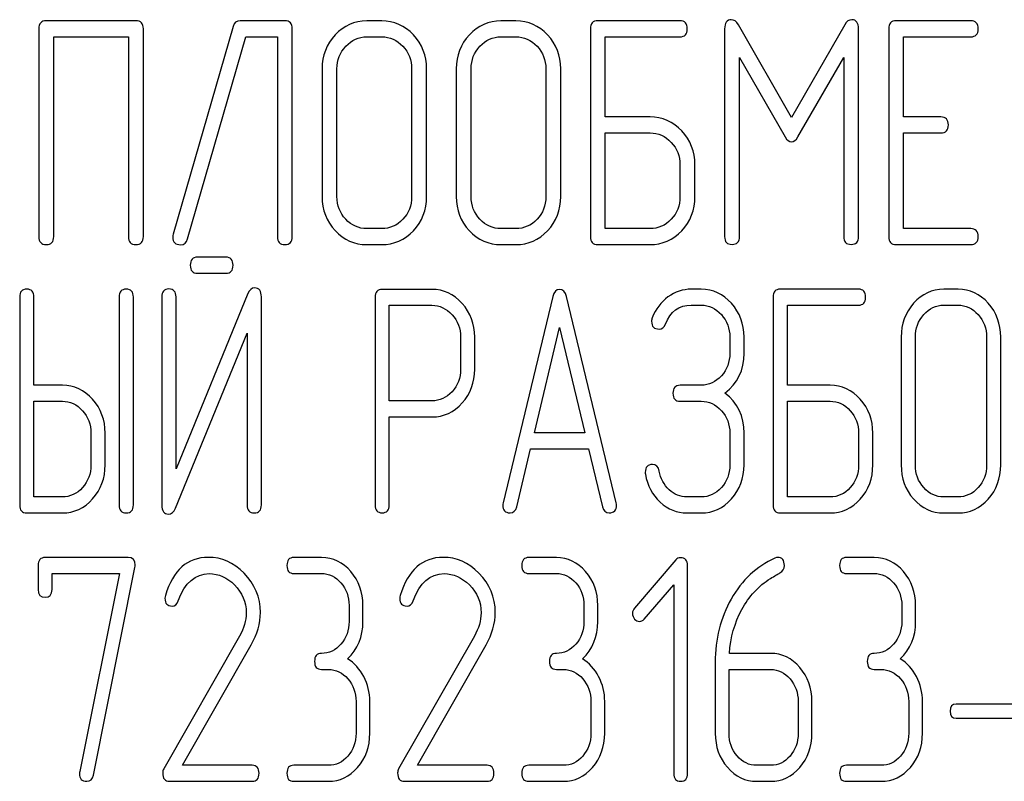
# Model space of a CAD drawing. Units: millimetres. Extents: x 0 to 2937, y -2 to 2077.
# Drawn here: x 1565 to 1587, y 1492 to 1509 of the extents above; entities that cross this region are included whole.
import ezdxf

# ---------------------------------------------------------------- set-up
doc = ezdxf.new("R2010")
doc.units = ezdxf.units.MM
doc.header["$LTSCALE"] = 161.538462
doc.layers.get('0').update_dxf_attribs({"linetype": 'CONTINUOUS'})

msp = doc.modelspace()

# ---------------------------------------------------------------- linework, layer by layer
at = {"color": 7, "linetype": 'Continuous'}
for p, q in [((1565.655, 1508.629), (1565.655, 1503.983)), ((1567.826, 1508.808), (1565.821, 1508.808)), ((1567.993, 1503.983), (1567.993, 1508.629)), ((1570.001, 1508.683), (1568.663, 1504.037)), ((1571.158, 1508.808), (1570.161, 1508.808)), ((1571.325, 1503.983), (1571.325, 1508.629)), ((1573.326, 1508.808), (1572.993, 1508.808)), ((1576.328, 1508.808), (1575.994, 1508.808)), ((1577.996, 1508.629), (1577.996, 1503.983)), ((1579.997, 1508.808), (1578.162, 1508.808)), ((1580.998, 1508.626), (1580.998, 1503.987)), ((1582.495, 1506.646), (1581.308, 1508.719)), ((1583.686, 1508.719), (1582.495, 1506.646)), ((1583.996, 1503.987), (1583.996, 1508.626)), ((1584.67, 1508.629), (1584.67, 1503.983)), ((1586.504, 1508.808), (1584.837, 1508.808)), ((1565.988, 1503.983), (1565.988, 1508.451)), ((1565.988, 1508.451), (1567.659, 1508.451)), ((1567.659, 1508.451), (1567.659, 1503.983)), ((1568.983, 1503.93), (1570.284, 1508.451)), ((1570.284, 1508.451), (1570.991, 1508.451)), ((1570.991, 1508.451), (1570.991, 1503.983)), ((1572.993, 1508.451), (1573.326, 1508.451)), ((1575.994, 1508.451), (1576.328, 1508.451)), ((1578.329, 1506.66), (1578.329, 1508.451)), ((1578.329, 1508.451), (1579.997, 1508.451)), ((1585.003, 1506.66), (1585.003, 1508.451)), ((1585.003, 1508.451), (1586.504, 1508.451)), ((1581.331, 1503.987), (1581.331, 1507.99)), ((1581.331, 1507.99), (1582.352, 1506.213)), ((1582.639, 1506.213), (1583.663, 1507.99)), ((1583.663, 1507.99), (1583.663, 1503.987)), ((1571.992, 1507.736), (1571.992, 1504.877)), ((1572.325, 1504.877), (1572.325, 1507.736)), ((1573.996, 1507.736), (1573.996, 1504.877)), ((1574.33, 1504.877), (1574.33, 1507.736)), ((1574.994, 1507.736), (1574.994, 1504.877)), ((1575.327, 1504.877), (1575.327, 1507.736)), ((1576.998, 1507.736), (1576.998, 1504.877)), ((1577.332, 1504.877), (1577.332, 1507.736)), ((1579.33, 1506.66), (1578.329, 1506.66)), ((1585.837, 1506.66), (1585.003, 1506.66)), ((1578.329, 1504.162), (1578.329, 1506.303)), ((1578.329, 1506.303), (1579.33, 1506.303)), ((1585.003, 1504.162), (1585.003, 1506.303)), ((1585.003, 1506.303), (1585.837, 1506.303)), ((1580, 1505.591), (1580, 1504.877)), ((1580.334, 1504.877), (1580.334, 1505.591)), ((1573.326, 1504.162), (1572.993, 1504.162)), ((1576.328, 1504.162), (1575.994, 1504.162)), ((1579.33, 1504.162), (1578.329, 1504.162)), ((1586.504, 1504.162), (1585.003, 1504.162)), ((1572.993, 1503.804), (1573.326, 1503.804)), ((1575.994, 1503.804), (1576.328, 1503.804)), ((1578.162, 1503.804), (1579.33, 1503.804)), ((1584.837, 1503.804), (1586.504, 1503.804)), ((1569.842, 1503.523), (1569.202, 1503.523)), ((1569.202, 1503.165), (1569.842, 1503.165)), ((1570.332, 1502.708), (1568.725, 1498.794)), ((1574.451, 1502.804), (1573.337, 1502.804)), ((1580.475, 1502.808), (1580.253, 1502.808)), ((1583.993, 1502.808), (1582.244, 1502.808)), ((1586.22, 1502.808), (1585.902, 1502.808)), ((1565.226, 1502.629), (1565.226, 1497.983)), ((1565.544, 1500.66), (1565.544, 1502.629)), ((1567.453, 1502.629), (1567.453, 1497.983)), ((1567.771, 1497.983), (1567.771, 1502.629)), ((1568.407, 1502.633), (1568.407, 1497.983)), ((1568.725, 1498.794), (1568.725, 1502.633)), ((1570.634, 1497.983), (1570.634, 1502.633)), ((1573.178, 1502.626), (1573.178, 1497.987)), ((1573.496, 1500.31), (1573.496, 1502.447)), ((1573.496, 1502.447), (1574.451, 1502.447)), ((1577.154, 1502.644), (1576.041, 1498.033)), ((1578.573, 1498.033), (1577.46, 1502.644)), ((1580.253, 1502.451), (1580.475, 1502.451)), ((1582.085, 1502.629), (1582.085, 1497.983)), ((1582.403, 1500.66), (1582.403, 1502.451)), ((1582.403, 1502.451), (1583.993, 1502.451)), ((1585.902, 1502.451), (1586.22, 1502.451)), ((1568.709, 1497.908), (1570.316, 1501.822)), ((1570.316, 1501.822), (1570.316, 1497.983)), ((1576.744, 1499.595), (1577.307, 1501.95)), ((1577.307, 1501.95), (1577.87, 1499.595)), ((1575.09, 1501.736), (1575.09, 1501.017)), ((1575.408, 1501.017), (1575.408, 1501.736)), ((1581.115, 1501.736), (1581.115, 1501.378)), ((1581.433, 1501.378), (1581.433, 1501.736)), ((1584.948, 1501.736), (1584.948, 1498.877)), ((1585.266, 1498.877), (1585.266, 1501.736)), ((1586.859, 1501.736), (1586.859, 1498.877)), ((1587.177, 1498.877), (1587.177, 1501.736)), ((1566.181, 1500.66), (1565.544, 1500.66)), ((1580.475, 1500.66), (1580.001, 1500.66)), ((1583.357, 1500.66), (1582.403, 1500.66)), ((1565.544, 1498.162), (1565.544, 1500.303)), ((1565.544, 1500.303), (1566.181, 1500.303)), ((1574.451, 1500.31), (1573.496, 1500.31)), ((1580.001, 1500.303), (1580.475, 1500.303)), ((1582.403, 1498.162), (1582.403, 1500.303)), ((1582.403, 1500.303), (1583.357, 1500.303)), ((1573.496, 1497.987), (1573.496, 1499.952)), ((1573.496, 1499.952), (1574.451, 1499.952)), ((1566.82, 1499.591), (1566.82, 1498.877)), ((1567.138, 1498.877), (1567.138, 1499.591)), ((1577.87, 1499.595), (1576.744, 1499.595)), ((1581.115, 1499.591), (1581.115, 1498.877)), ((1581.433, 1498.877), (1581.433, 1499.591)), ((1583.996, 1499.591), (1583.996, 1498.877)), ((1584.315, 1498.877), (1584.315, 1499.591)), ((1576.347, 1497.94), (1576.658, 1499.238)), ((1576.658, 1499.238), (1577.956, 1499.238)), ((1577.956, 1499.238), (1578.268, 1497.94)), ((1566.181, 1498.162), (1565.544, 1498.162)), ((1580.475, 1498.162), (1580.157, 1498.162)), ((1583.357, 1498.162), (1582.403, 1498.162)), ((1586.22, 1498.162), (1585.902, 1498.162)), ((1565.385, 1497.804), (1566.181, 1497.804)), ((1580.157, 1497.804), (1580.475, 1497.804)), ((1582.244, 1497.804), (1583.357, 1497.804)), ((1585.902, 1497.804), (1586.22, 1497.804)), ((1567.653, 1496.808), (1565.795, 1496.808)), ((1571.978, 1496.808), (1571.36, 1496.808)), ((1577.234, 1496.808), (1576.616, 1496.808)), ((1579.908, 1496.754), (1578.984, 1495.679)), ((1584.344, 1496.808), (1583.726, 1496.808)), ((1565.641, 1496.629), (1565.641, 1496.093)), ((1566.874, 1491.944), (1567.805, 1496.586)), ((1580.171, 1491.983), (1580.171, 1496.629)), ((1565.95, 1496.093), (1565.95, 1496.451)), ((1565.95, 1496.451), (1567.459, 1496.451)), ((1567.459, 1496.451), (1566.571, 1492.022)), ((1571.36, 1496.451), (1571.978, 1496.451)), ((1576.616, 1496.451), (1577.234, 1496.451)), ((1583.726, 1496.451), (1584.344, 1496.451)), ((1579.2, 1495.432), (1579.862, 1496.197)), ((1579.862, 1496.197), (1579.862, 1491.983)), ((1572.597, 1495.736), (1572.597, 1495.378)), ((1572.906, 1495.378), (1572.906, 1495.736)), ((1577.852, 1495.736), (1577.852, 1495.378)), ((1578.161, 1495.378), (1578.161, 1495.736)), ((1584.963, 1495.736), (1584.963, 1495.378)), ((1585.272, 1495.378), (1585.272, 1495.736)), ((1570.145, 1495.053), (1568.448, 1492.083)), ((1575.401, 1495.053), (1573.703, 1492.083)), ((1568.868, 1492.162), (1570.405, 1494.853)), ((1574.124, 1492.162), (1575.66, 1494.853)), ((1582.026, 1494.664), (1581.105, 1494.664)), ((1571.978, 1494.306), (1572.133, 1494.306)), ((1577.234, 1494.306), (1577.389, 1494.306)), ((1580.789, 1494.467), (1580.789, 1492.877)), ((1581.098, 1492.877), (1581.098, 1494.306)), ((1581.098, 1494.306), (1582.026, 1494.306)), ((1584.344, 1494.306), (1584.499, 1494.306)), ((1572.751, 1493.591), (1572.751, 1492.877)), ((1573.06, 1492.877), (1573.06, 1493.591)), ((1578.007, 1493.591), (1578.007, 1492.877)), ((1578.316, 1492.877), (1578.316, 1493.591)), ((1582.644, 1493.591), (1582.644, 1492.877)), ((1582.953, 1492.877), (1582.953, 1493.591)), ((1585.117, 1493.591), (1585.117, 1492.877)), ((1585.426, 1492.877), (1585.426, 1493.591)), ((1587.81, 1493.531), (1586.181, 1493.531)), ((1586.181, 1493.216), (1587.81, 1493.216)), ((1570.426, 1492.162), (1568.868, 1492.162)), ((1572.133, 1492.162), (1571.36, 1492.162)), ((1575.682, 1492.162), (1574.124, 1492.162)), ((1577.389, 1492.162), (1576.616, 1492.162)), ((1582.026, 1492.162), (1581.717, 1492.162)), ((1584.499, 1492.162), (1583.726, 1492.162)), ((1568.578, 1491.804), (1570.426, 1491.804)), ((1571.36, 1491.804), (1572.133, 1491.804)), ((1573.833, 1491.804), (1575.682, 1491.804)), ((1576.616, 1491.804), (1577.389, 1491.804)), ((1581.717, 1491.804), (1582.026, 1491.804)), ((1583.726, 1491.804), (1584.499, 1491.804))]:
    msp.add_line(p, q, dxfattribs=at)
for centre, start, end in [((1568.694, 1495.897), 162.9388, 180.0331), ((1573.95, 1495.897), 162.937, 180.0312)]:
    msp.add_arc(centre, 0.218, start, end, dxfattribs=at)
for points in [[(1581.148, 1508.833), (1581.048, 1508.833), (1580.998, 1508.762), (1580.998, 1508.626)], [(1581.308, 1508.719), (1581.261, 1508.794), (1581.208, 1508.833), (1581.148, 1508.833)], [(1583.846, 1508.833), (1583.783, 1508.833), (1583.729, 1508.794), (1583.686, 1508.719)], [(1583.996, 1508.626), (1583.996, 1508.762), (1583.946, 1508.833), (1583.846, 1508.833)], [(1565.821, 1508.808), (1565.708, 1508.808), (1565.655, 1508.747), (1565.655, 1508.629)], [(1567.993, 1508.629), (1567.993, 1508.747), (1567.936, 1508.808), (1567.826, 1508.808)], [(1570.161, 1508.808), (1570.077, 1508.808), (1570.024, 1508.765), (1570.001, 1508.683)], [(1571.325, 1508.629), (1571.325, 1508.747), (1571.268, 1508.808), (1571.158, 1508.808)], [(1572.993, 1508.808), (1572.716, 1508.808), (1572.479, 1508.701), (1572.285, 1508.493)], [(1574.036, 1508.493), (1573.84, 1508.701), (1573.603, 1508.808), (1573.326, 1508.808)], [(1575.994, 1508.808), (1575.718, 1508.808), (1575.481, 1508.701), (1575.287, 1508.493)], [(1577.038, 1508.493), (1576.842, 1508.701), (1576.605, 1508.808), (1576.328, 1508.808)], [(1578.162, 1508.808), (1578.049, 1508.808), (1577.996, 1508.747), (1577.996, 1508.629)], [(1580.164, 1508.629), (1580.164, 1508.747), (1580.107, 1508.808), (1579.997, 1508.808)], [(1579.997, 1508.451), (1580.107, 1508.451), (1580.164, 1508.508), (1580.164, 1508.629)], [(1584.837, 1508.808), (1584.723, 1508.808), (1584.67, 1508.747), (1584.67, 1508.629)], [(1586.671, 1508.629), (1586.671, 1508.747), (1586.614, 1508.808), (1586.504, 1508.808)], [(1586.504, 1508.451), (1586.614, 1508.451), (1586.671, 1508.508), (1586.671, 1508.629)], [(1572.285, 1508.493), (1572.089, 1508.283), (1571.992, 1508.029), (1571.992, 1507.736)], [(1572.522, 1508.24), (1572.652, 1508.379), (1572.809, 1508.451), (1572.993, 1508.451)], [(1573.326, 1508.451), (1573.509, 1508.451), (1573.666, 1508.379), (1573.799, 1508.239)], [(1574.33, 1507.736), (1574.33, 1508.032), (1574.23, 1508.286), (1574.036, 1508.493)], [(1575.287, 1508.493), (1575.09, 1508.283), (1574.994, 1508.029), (1574.994, 1507.736)], [(1575.524, 1508.24), (1575.654, 1508.379), (1575.811, 1508.451), (1575.994, 1508.451)], [(1576.328, 1508.451), (1576.511, 1508.451), (1576.668, 1508.379), (1576.801, 1508.239)], [(1577.332, 1507.736), (1577.332, 1508.032), (1577.232, 1508.286), (1577.038, 1508.493)], [(1572.325, 1507.736), (1572.325, 1507.929), (1572.389, 1508.097), (1572.522, 1508.24)], [(1573.799, 1508.239), (1573.93, 1508.1), (1573.996, 1507.932), (1573.996, 1507.736)], [(1575.327, 1507.736), (1575.327, 1507.929), (1575.391, 1508.097), (1575.524, 1508.24)], [(1576.801, 1508.239), (1576.932, 1508.1), (1576.998, 1507.932), (1576.998, 1507.736)], [(1580.039, 1506.345), (1579.843, 1506.553), (1579.607, 1506.66), (1579.33, 1506.66)], [(1586.004, 1506.481), (1586.004, 1506.599), (1585.947, 1506.66), (1585.837, 1506.66)], [(1585.837, 1506.303), (1585.947, 1506.303), (1586.004, 1506.36), (1586.004, 1506.481)], [(1579.33, 1506.303), (1579.513, 1506.303), (1579.67, 1506.231), (1579.803, 1506.091)], [(1580.334, 1505.591), (1580.334, 1505.884), (1580.234, 1506.138), (1580.039, 1506.345)], [(1582.352, 1506.213), (1582.392, 1506.138), (1582.442, 1506.102), (1582.495, 1506.102)], [(1582.495, 1506.102), (1582.549, 1506.102), (1582.595, 1506.138), (1582.639, 1506.213)], [(1579.803, 1506.091), (1579.934, 1505.952), (1580, 1505.784), (1580, 1505.591)], [(1571.992, 1504.877), (1571.992, 1504.58), (1572.089, 1504.326), (1572.284, 1504.117)], [(1572.521, 1504.371), (1572.389, 1504.512), (1572.325, 1504.68), (1572.325, 1504.877)], [(1573.996, 1504.877), (1573.996, 1504.676), (1573.93, 1504.508), (1573.799, 1504.37)], [(1574.036, 1504.116), (1574.23, 1504.323), (1574.33, 1504.576), (1574.33, 1504.877)], [(1574.994, 1504.877), (1574.994, 1504.58), (1575.09, 1504.326), (1575.286, 1504.117)], [(1575.522, 1504.371), (1575.391, 1504.512), (1575.327, 1504.68), (1575.327, 1504.877)], [(1576.998, 1504.877), (1576.998, 1504.676), (1576.932, 1504.508), (1576.801, 1504.37)], [(1577.038, 1504.116), (1577.232, 1504.323), (1577.332, 1504.576), (1577.332, 1504.877)], [(1580, 1504.877), (1580, 1504.676), (1579.934, 1504.508), (1579.803, 1504.37)], [(1580.039, 1504.116), (1580.234, 1504.323), (1580.334, 1504.576), (1580.334, 1504.877)], [(1572.993, 1504.162), (1572.809, 1504.162), (1572.652, 1504.23), (1572.521, 1504.371)], [(1573.799, 1504.37), (1573.666, 1504.23), (1573.509, 1504.162), (1573.326, 1504.162)], [(1575.994, 1504.162), (1575.811, 1504.162), (1575.654, 1504.23), (1575.522, 1504.371)], [(1576.801, 1504.37), (1576.668, 1504.23), (1576.511, 1504.162), (1576.328, 1504.162)], [(1579.803, 1504.37), (1579.67, 1504.23), (1579.513, 1504.162), (1579.33, 1504.162)], [(1565.655, 1503.983), (1565.655, 1503.862), (1565.708, 1503.804), (1565.821, 1503.804)], [(1565.821, 1503.804), (1565.931, 1503.804), (1565.988, 1503.862), (1565.988, 1503.983)], [(1567.659, 1503.983), (1567.659, 1503.862), (1567.713, 1503.804), (1567.826, 1503.804)], [(1567.826, 1503.804), (1567.936, 1503.804), (1567.993, 1503.862), (1567.993, 1503.983)], [(1568.663, 1504.037), (1568.656, 1504.015), (1568.653, 1503.994), (1568.653, 1503.976)], [(1568.653, 1503.976), (1568.653, 1503.858), (1568.71, 1503.801), (1568.83, 1503.801)], [(1570.991, 1503.983), (1570.991, 1503.862), (1571.045, 1503.804), (1571.158, 1503.804)], [(1571.158, 1503.804), (1571.268, 1503.804), (1571.325, 1503.862), (1571.325, 1503.983)], [(1572.284, 1504.117), (1572.479, 1503.908), (1572.716, 1503.804), (1572.993, 1503.804)], [(1573.326, 1503.804), (1573.603, 1503.804), (1573.84, 1503.908), (1574.036, 1504.116)], [(1575.286, 1504.117), (1575.481, 1503.908), (1575.718, 1503.804), (1575.994, 1503.804)], [(1576.328, 1503.804), (1576.605, 1503.804), (1576.842, 1503.908), (1577.038, 1504.116)], [(1577.996, 1503.983), (1577.996, 1503.862), (1578.049, 1503.804), (1578.162, 1503.804)], [(1579.33, 1503.804), (1579.607, 1503.804), (1579.843, 1503.908), (1580.039, 1504.116)], [(1580.998, 1503.987), (1580.998, 1503.865), (1581.051, 1503.808), (1581.164, 1503.808)], [(1581.164, 1503.808), (1581.274, 1503.808), (1581.331, 1503.865), (1581.331, 1503.987)], [(1583.663, 1503.987), (1583.663, 1503.865), (1583.716, 1503.808), (1583.829, 1503.808)], [(1583.829, 1503.808), (1583.939, 1503.808), (1583.996, 1503.865), (1583.996, 1503.987)], [(1584.67, 1503.983), (1584.67, 1503.862), (1584.723, 1503.804), (1584.837, 1503.804)], [(1586.671, 1503.983), (1586.671, 1504.101), (1586.614, 1504.162), (1586.504, 1504.162)], [(1586.504, 1503.804), (1586.614, 1503.804), (1586.671, 1503.862), (1586.671, 1503.983)], [(1568.83, 1503.801), (1568.907, 1503.801), (1568.958, 1503.843), (1568.983, 1503.93)], [(1569.202, 1503.523), (1569.094, 1503.523), (1569.043, 1503.462), (1569.043, 1503.344)], [(1569.043, 1503.344), (1569.043, 1503.223), (1569.094, 1503.165), (1569.202, 1503.165)], [(1570.001, 1503.344), (1570.001, 1503.462), (1569.947, 1503.523), (1569.842, 1503.523)], [(1569.842, 1503.165), (1569.947, 1503.165), (1570.001, 1503.223), (1570.001, 1503.344)], [(1565.385, 1502.808), (1565.277, 1502.808), (1565.226, 1502.747), (1565.226, 1502.629)], [(1565.544, 1502.629), (1565.544, 1502.747), (1565.49, 1502.808), (1565.385, 1502.808)], [(1567.612, 1502.808), (1567.504, 1502.808), (1567.453, 1502.747), (1567.453, 1502.629)], [(1567.771, 1502.629), (1567.771, 1502.747), (1567.717, 1502.808), (1567.612, 1502.808)], [(1568.566, 1502.812), (1568.458, 1502.812), (1568.407, 1502.751), (1568.407, 1502.633)], [(1568.725, 1502.633), (1568.725, 1502.751), (1568.671, 1502.812), (1568.566, 1502.812)], [(1570.484, 1502.837), (1570.414, 1502.837), (1570.366, 1502.792), (1570.332, 1502.708)], [(1570.634, 1502.633), (1570.634, 1502.769), (1570.583, 1502.837), (1570.484, 1502.837)], [(1573.337, 1502.804), (1573.229, 1502.804), (1573.178, 1502.744), (1573.178, 1502.626)], [(1575.125, 1502.49), (1574.937, 1502.697), (1574.712, 1502.804), (1574.451, 1502.804)], [(1577.307, 1502.804), (1577.231, 1502.804), (1577.18, 1502.751), (1577.154, 1502.644)], [(1577.46, 1502.644), (1577.434, 1502.751), (1577.383, 1502.804), (1577.307, 1502.804)], [(1580.253, 1502.808), (1580.062, 1502.808), (1579.89, 1502.747), (1579.731, 1502.633)], [(1581.151, 1502.492), (1580.965, 1502.701), (1580.739, 1502.808), (1580.475, 1502.808)], [(1582.244, 1502.808), (1582.136, 1502.808), (1582.085, 1502.747), (1582.085, 1502.629)], [(1584.152, 1502.629), (1584.152, 1502.747), (1584.098, 1502.808), (1583.993, 1502.808)], [(1585.902, 1502.808), (1585.638, 1502.808), (1585.412, 1502.701), (1585.227, 1502.493)], [(1586.897, 1502.493), (1586.71, 1502.701), (1586.484, 1502.808), (1586.22, 1502.808)], [(1574.451, 1502.447), (1574.622, 1502.447), (1574.772, 1502.376), (1574.899, 1502.236)], [(1575.408, 1501.736), (1575.408, 1502.029), (1575.313, 1502.283), (1575.125, 1502.49)], [(1579.731, 1502.633), (1579.572, 1502.519), (1579.457, 1502.361), (1579.38, 1502.169)], [(1579.674, 1502.025), (1579.782, 1502.308), (1579.976, 1502.451), (1580.253, 1502.451)], [(1580.475, 1502.451), (1580.65, 1502.451), (1580.8, 1502.379), (1580.925, 1502.238)], [(1581.433, 1501.736), (1581.433, 1502.029), (1581.337, 1502.283), (1581.151, 1502.492)], [(1583.993, 1502.451), (1584.098, 1502.451), (1584.152, 1502.508), (1584.152, 1502.629)], [(1585.227, 1502.493), (1585.04, 1502.283), (1584.948, 1502.029), (1584.948, 1501.736)], [(1585.453, 1502.24), (1585.577, 1502.379), (1585.727, 1502.451), (1585.902, 1502.451)], [(1586.22, 1502.451), (1586.395, 1502.451), (1586.544, 1502.379), (1586.671, 1502.239)], [(1587.177, 1501.736), (1587.177, 1502.032), (1587.082, 1502.286), (1586.897, 1502.493)], [(1574.899, 1502.236), (1575.026, 1502.097), (1575.09, 1501.929), (1575.09, 1501.736)], [(1580.925, 1502.238), (1581.051, 1502.097), (1581.115, 1501.929), (1581.115, 1501.736)], [(1585.266, 1501.736), (1585.266, 1501.929), (1585.326, 1502.097), (1585.453, 1502.24)], [(1586.671, 1502.239), (1586.796, 1502.1), (1586.859, 1501.932), (1586.859, 1501.736)], [(1579.38, 1502.169), (1579.368, 1502.14), (1579.365, 1502.115), (1579.365, 1502.09)], [(1579.365, 1502.09), (1579.365, 1501.972), (1579.419, 1501.915), (1579.534, 1501.915)], [(1579.534, 1501.915), (1579.597, 1501.915), (1579.645, 1501.95), (1579.674, 1502.025)], [(1581.115, 1501.378), (1581.115, 1501.178), (1581.051, 1501.01), (1580.927, 1500.871)], [(1581.003, 1500.485), (1581.29, 1500.699), (1581.433, 1500.996), (1581.433, 1501.378)], [(1575.09, 1501.017), (1575.09, 1500.821), (1575.026, 1500.653), (1574.9, 1500.516)], [(1575.127, 1500.264), (1575.313, 1500.471), (1575.408, 1500.721), (1575.408, 1501.017)], [(1580.927, 1500.871), (1580.8, 1500.728), (1580.65, 1500.66), (1580.475, 1500.66)], [(1566.857, 1500.345), (1566.67, 1500.553), (1566.445, 1500.66), (1566.181, 1500.66)], [(1574.9, 1500.516), (1574.772, 1500.378), (1574.622, 1500.31), (1574.451, 1500.31)], [(1580.001, 1500.66), (1579.893, 1500.66), (1579.842, 1500.599), (1579.842, 1500.481)], [(1579.842, 1500.481), (1579.842, 1500.36), (1579.893, 1500.303), (1580.001, 1500.303)], [(1581.433, 1499.591), (1581.433, 1499.97), (1581.29, 1500.27), (1581.003, 1500.485)], [(1584.034, 1500.345), (1583.847, 1500.553), (1583.621, 1500.66), (1583.357, 1500.66)], [(1566.181, 1500.303), (1566.355, 1500.303), (1566.505, 1500.231), (1566.631, 1500.091)], [(1567.138, 1499.591), (1567.138, 1499.884), (1567.043, 1500.138), (1566.857, 1500.345)], [(1574.451, 1499.952), (1574.715, 1499.952), (1574.941, 1500.056), (1575.127, 1500.264)], [(1580.475, 1500.303), (1580.65, 1500.303), (1580.8, 1500.231), (1580.926, 1500.091)], [(1583.357, 1500.303), (1583.532, 1500.303), (1583.682, 1500.231), (1583.808, 1500.091)], [(1584.315, 1499.591), (1584.315, 1499.884), (1584.219, 1500.138), (1584.034, 1500.345)], [(1566.631, 1500.091), (1566.756, 1499.952), (1566.82, 1499.784), (1566.82, 1499.591)], [(1580.926, 1500.091), (1581.051, 1499.952), (1581.115, 1499.784), (1581.115, 1499.591)], [(1583.808, 1500.091), (1583.933, 1499.952), (1583.996, 1499.784), (1583.996, 1499.591)], [(1566.82, 1498.877), (1566.82, 1498.68), (1566.756, 1498.512), (1566.632, 1498.373)], [(1566.858, 1498.119), (1567.043, 1498.326), (1567.138, 1498.58), (1567.138, 1498.877)], [(1579.384, 1498.887), (1579.276, 1498.887), (1579.222, 1498.827), (1579.222, 1498.712)], [(1579.222, 1498.712), (1579.222, 1498.698), (1579.222, 1498.684), (1579.225, 1498.669)], [(1579.535, 1498.74), (1579.518, 1498.837), (1579.467, 1498.887), (1579.384, 1498.887)], [(1579.755, 1498.324), (1579.639, 1498.433), (1579.566, 1498.573), (1579.535, 1498.74)], [(1581.115, 1498.877), (1581.115, 1498.68), (1581.051, 1498.512), (1580.927, 1498.373)], [(1581.153, 1498.119), (1581.337, 1498.326), (1581.433, 1498.58), (1581.433, 1498.877)], [(1583.996, 1498.877), (1583.996, 1498.676), (1583.933, 1498.508), (1583.808, 1498.37)], [(1584.034, 1498.116), (1584.219, 1498.323), (1584.315, 1498.576), (1584.315, 1498.877)], [(1584.948, 1498.877), (1584.948, 1498.58), (1585.04, 1498.326), (1585.226, 1498.117)], [(1585.452, 1498.371), (1585.326, 1498.512), (1585.266, 1498.68), (1585.266, 1498.877)], [(1586.859, 1498.877), (1586.859, 1498.676), (1586.796, 1498.508), (1586.671, 1498.37)], [(1586.897, 1498.116), (1587.082, 1498.323), (1587.177, 1498.576), (1587.177, 1498.877)], [(1579.225, 1498.669), (1579.27, 1498.419), (1579.378, 1498.212), (1579.555, 1498.047)], [(1566.632, 1498.373), (1566.505, 1498.23), (1566.355, 1498.162), (1566.181, 1498.162)], [(1580.157, 1498.162), (1580.004, 1498.162), (1579.871, 1498.215), (1579.755, 1498.324)], [(1580.927, 1498.373), (1580.8, 1498.23), (1580.65, 1498.162), (1580.475, 1498.162)], [(1583.808, 1498.37), (1583.682, 1498.23), (1583.532, 1498.162), (1583.357, 1498.162)], [(1585.902, 1498.162), (1585.727, 1498.162), (1585.577, 1498.23), (1585.452, 1498.371)], [(1586.671, 1498.37), (1586.544, 1498.23), (1586.395, 1498.162), (1586.22, 1498.162)], [(1566.181, 1497.804), (1566.445, 1497.804), (1566.67, 1497.908), (1566.858, 1498.119)], [(1576.041, 1498.033), (1576.035, 1498.012), (1576.035, 1497.994), (1576.035, 1497.98)], [(1578.579, 1497.98), (1578.579, 1497.994), (1578.576, 1498.012), (1578.573, 1498.033)], [(1579.555, 1498.047), (1579.731, 1497.883), (1579.931, 1497.804), (1580.157, 1497.804)], [(1580.475, 1497.804), (1580.739, 1497.804), (1580.965, 1497.908), (1581.153, 1498.119)], [(1583.357, 1497.804), (1583.621, 1497.804), (1583.847, 1497.908), (1584.034, 1498.116)], [(1585.226, 1498.117), (1585.412, 1497.908), (1585.638, 1497.804), (1585.902, 1497.804)], [(1586.22, 1497.804), (1586.484, 1497.804), (1586.71, 1497.908), (1586.897, 1498.116)], [(1565.226, 1497.983), (1565.226, 1497.862), (1565.277, 1497.804), (1565.385, 1497.804)], [(1567.453, 1497.983), (1567.453, 1497.862), (1567.504, 1497.804), (1567.612, 1497.804)], [(1567.612, 1497.804), (1567.717, 1497.804), (1567.771, 1497.862), (1567.771, 1497.983)], [(1568.407, 1497.983), (1568.407, 1497.847), (1568.455, 1497.779), (1568.557, 1497.779)], [(1568.557, 1497.779), (1568.623, 1497.779), (1568.674, 1497.822), (1568.709, 1497.908)], [(1570.316, 1497.983), (1570.316, 1497.862), (1570.367, 1497.804), (1570.475, 1497.804)], [(1570.475, 1497.804), (1570.58, 1497.804), (1570.634, 1497.862), (1570.634, 1497.983)], [(1573.178, 1497.987), (1573.178, 1497.865), (1573.229, 1497.808), (1573.337, 1497.808)], [(1573.337, 1497.808), (1573.442, 1497.808), (1573.496, 1497.865), (1573.496, 1497.987)], [(1576.035, 1497.98), (1576.035, 1497.865), (1576.089, 1497.808), (1576.197, 1497.808)], [(1576.197, 1497.808), (1576.273, 1497.808), (1576.325, 1497.851), (1576.347, 1497.94)], [(1578.268, 1497.94), (1578.287, 1497.851), (1578.338, 1497.808), (1578.417, 1497.808)], [(1578.417, 1497.808), (1578.525, 1497.808), (1578.579, 1497.865), (1578.579, 1497.98)], [(1582.085, 1497.983), (1582.085, 1497.862), (1582.136, 1497.804), (1582.244, 1497.804)], [(1565.795, 1496.808), (1565.69, 1496.808), (1565.641, 1496.747), (1565.641, 1496.629)], [(1567.811, 1496.64), (1567.811, 1496.751), (1567.759, 1496.808), (1567.653, 1496.808)], [(1569.446, 1496.812), (1568.977, 1496.812), (1568.658, 1496.526), (1568.485, 1495.961)], [(1570.246, 1496.456), (1570.012, 1496.694), (1569.743, 1496.812), (1569.446, 1496.812)], [(1571.36, 1496.808), (1571.255, 1496.808), (1571.206, 1496.747), (1571.206, 1496.629)], [(1572.634, 1496.493), (1572.455, 1496.701), (1572.235, 1496.808), (1571.978, 1496.808)], [(1574.702, 1496.812), (1574.232, 1496.812), (1573.914, 1496.526), (1573.741, 1495.961)], [(1575.502, 1496.456), (1575.268, 1496.694), (1574.999, 1496.812), (1574.702, 1496.812)], [(1576.616, 1496.808), (1576.511, 1496.808), (1576.461, 1496.747), (1576.461, 1496.629)], [(1577.889, 1496.493), (1577.71, 1496.701), (1577.491, 1496.808), (1577.234, 1496.808)], [(1580.013, 1496.804), (1579.97, 1496.804), (1579.936, 1496.787), (1579.908, 1496.754)], [(1580.171, 1496.629), (1580.171, 1496.744), (1580.118, 1496.804), (1580.013, 1496.804)], [(1582.124, 1496.795), (1581.71, 1496.608), (1581.386, 1496.304), (1581.147, 1495.88)], [(1582.187, 1496.812), (1582.168, 1496.812), (1582.146, 1496.804), (1582.124, 1496.795)], [(1582.335, 1496.626), (1582.335, 1496.747), (1582.285, 1496.812), (1582.187, 1496.812)], [(1583.726, 1496.808), (1583.621, 1496.808), (1583.572, 1496.747), (1583.572, 1496.629)], [(1585, 1496.493), (1584.82, 1496.701), (1584.601, 1496.808), (1584.344, 1496.808)], [(1567.805, 1496.586), (1567.808, 1496.604), (1567.811, 1496.622), (1567.811, 1496.64)], [(1571.206, 1496.629), (1571.206, 1496.508), (1571.255, 1496.451), (1571.36, 1496.451)], [(1572.906, 1495.736), (1572.906, 1496.032), (1572.813, 1496.286), (1572.634, 1496.493)], [(1576.461, 1496.629), (1576.461, 1496.508), (1576.511, 1496.451), (1576.616, 1496.451)], [(1578.161, 1495.736), (1578.161, 1496.032), (1578.069, 1496.286), (1577.889, 1496.493)], [(1582.235, 1496.464), (1582.301, 1496.501), (1582.335, 1496.554), (1582.335, 1496.626)], [(1583.572, 1496.629), (1583.572, 1496.508), (1583.621, 1496.451), (1583.726, 1496.451)], [(1585.272, 1495.736), (1585.272, 1496.032), (1585.179, 1496.286), (1585, 1496.493)], [(1568.774, 1495.84), (1568.924, 1496.243), (1569.156, 1496.447), (1569.465, 1496.447)], [(1569.465, 1496.447), (1569.675, 1496.447), (1569.867, 1496.361), (1570.033, 1496.196)], [(1570.612, 1495.582), (1570.612, 1495.918), (1570.488, 1496.211), (1570.246, 1496.456)], [(1571.978, 1496.451), (1572.148, 1496.451), (1572.294, 1496.379), (1572.414, 1496.24)], [(1574.03, 1495.84), (1574.18, 1496.243), (1574.411, 1496.447), (1574.721, 1496.447)], [(1574.721, 1496.447), (1574.931, 1496.447), (1575.122, 1496.361), (1575.288, 1496.196)], [(1575.868, 1495.582), (1575.868, 1495.918), (1575.744, 1496.211), (1575.502, 1496.456)], [(1577.234, 1496.451), (1577.404, 1496.451), (1577.549, 1496.379), (1577.67, 1496.24)], [(1581.383, 1495.643), (1581.544, 1495.936), (1581.757, 1496.172), (1582.024, 1496.34)], [(1582.024, 1496.34), (1582.115, 1496.397), (1582.187, 1496.436), (1582.235, 1496.464)], [(1584.344, 1496.451), (1584.514, 1496.451), (1584.66, 1496.379), (1584.78, 1496.24)], [(1565.641, 1496.093), (1565.641, 1495.975), (1565.69, 1495.918), (1565.795, 1495.918)], [(1565.795, 1495.918), (1565.897, 1495.918), (1565.95, 1495.975), (1565.95, 1496.093)], [(1570.033, 1496.196), (1570.207, 1496.022), (1570.294, 1495.814), (1570.294, 1495.571)], [(1572.414, 1496.24), (1572.535, 1496.1), (1572.597, 1495.932), (1572.597, 1495.736)], [(1575.288, 1496.196), (1575.463, 1496.022), (1575.549, 1495.814), (1575.549, 1495.571)], [(1577.67, 1496.24), (1577.79, 1496.1), (1577.852, 1495.932), (1577.852, 1495.736)], [(1584.78, 1496.24), (1584.901, 1496.1), (1584.963, 1495.932), (1584.963, 1495.736)], [(1568.476, 1495.897), (1568.476, 1495.779), (1568.528, 1495.722), (1568.637, 1495.722)], [(1568.637, 1495.722), (1568.698, 1495.722), (1568.745, 1495.761), (1568.774, 1495.84)], [(1573.731, 1495.897), (1573.731, 1495.779), (1573.784, 1495.722), (1573.892, 1495.722)], [(1573.892, 1495.722), (1573.954, 1495.722), (1574, 1495.761), (1574.03, 1495.84)], [(1581.147, 1495.88), (1580.907, 1495.453), (1580.789, 1494.982), (1580.789, 1494.467)], [(1578.984, 1495.679), (1578.953, 1495.643), (1578.937, 1495.604), (1578.937, 1495.561)], [(1581.105, 1494.664), (1581.129, 1495.021), (1581.222, 1495.35), (1581.383, 1495.643)], [(1570.294, 1495.571), (1570.294, 1495.396), (1570.243, 1495.225), (1570.145, 1495.053)], [(1570.405, 1494.853), (1570.541, 1495.092), (1570.612, 1495.336), (1570.612, 1495.582)], [(1575.549, 1495.571), (1575.549, 1495.396), (1575.499, 1495.225), (1575.401, 1495.053)], [(1575.66, 1494.853), (1575.796, 1495.092), (1575.868, 1495.336), (1575.868, 1495.582)], [(1578.937, 1495.561), (1578.937, 1495.511), (1578.953, 1495.468), (1578.984, 1495.432)], [(1578.984, 1495.432), (1579.015, 1495.396), (1579.052, 1495.378), (1579.095, 1495.378)], [(1579.095, 1495.378), (1579.132, 1495.378), (1579.169, 1495.396), (1579.2, 1495.432)], [(1572.597, 1495.378), (1572.597, 1495.178), (1572.535, 1495.01), (1572.414, 1494.871)], [(1572.563, 1494.542), (1572.791, 1494.757), (1572.906, 1495.035), (1572.906, 1495.378)], [(1577.852, 1495.378), (1577.852, 1495.178), (1577.79, 1495.01), (1577.67, 1494.871)], [(1577.818, 1494.542), (1578.047, 1494.757), (1578.161, 1495.035), (1578.161, 1495.378)], [(1584.963, 1495.378), (1584.963, 1495.178), (1584.901, 1495.01), (1584.78, 1494.871)], [(1584.929, 1494.542), (1585.157, 1494.757), (1585.272, 1495.035), (1585.272, 1495.378)], [(1572.414, 1494.871), (1572.294, 1494.732), (1572.148, 1494.664), (1571.978, 1494.664)], [(1577.67, 1494.871), (1577.549, 1494.732), (1577.404, 1494.664), (1577.234, 1494.664)], [(1584.78, 1494.871), (1584.66, 1494.732), (1584.514, 1494.664), (1584.344, 1494.664)], [(1571.978, 1494.664), (1571.873, 1494.664), (1571.824, 1494.603), (1571.824, 1494.485)], [(1572.924, 1494.145), (1572.835, 1494.317), (1572.714, 1494.449), (1572.563, 1494.542)], [(1577.234, 1494.664), (1577.129, 1494.664), (1577.079, 1494.603), (1577.079, 1494.485)], [(1578.18, 1494.145), (1578.09, 1494.317), (1577.97, 1494.449), (1577.818, 1494.542)], [(1582.681, 1494.349), (1582.502, 1494.556), (1582.282, 1494.664), (1582.026, 1494.664)], [(1584.344, 1494.664), (1584.239, 1494.664), (1584.19, 1494.603), (1584.19, 1494.485)], [(1585.29, 1494.145), (1585.201, 1494.317), (1585.08, 1494.449), (1584.929, 1494.542)], [(1571.824, 1494.485), (1571.824, 1494.363), (1571.873, 1494.306), (1571.978, 1494.306)], [(1572.133, 1494.306), (1572.303, 1494.306), (1572.448, 1494.235), (1572.569, 1494.095)], [(1577.079, 1494.485), (1577.079, 1494.363), (1577.129, 1494.306), (1577.234, 1494.306)], [(1577.389, 1494.306), (1577.559, 1494.306), (1577.704, 1494.235), (1577.824, 1494.095)], [(1582.026, 1494.306), (1582.196, 1494.306), (1582.341, 1494.235), (1582.462, 1494.095)], [(1582.953, 1493.591), (1582.953, 1493.888), (1582.86, 1494.142), (1582.681, 1494.349)], [(1584.19, 1494.485), (1584.19, 1494.363), (1584.239, 1494.306), (1584.344, 1494.306)], [(1584.499, 1494.306), (1584.669, 1494.306), (1584.814, 1494.235), (1584.935, 1494.095)], [(1572.569, 1494.095), (1572.689, 1493.956), (1572.751, 1493.788), (1572.751, 1493.591)], [(1573.06, 1493.591), (1573.06, 1493.792), (1573.014, 1493.974), (1572.924, 1494.145)], [(1577.824, 1494.095), (1577.945, 1493.956), (1578.007, 1493.788), (1578.007, 1493.591)], [(1578.316, 1493.591), (1578.316, 1493.792), (1578.27, 1493.974), (1578.18, 1494.145)], [(1582.462, 1494.095), (1582.582, 1493.956), (1582.644, 1493.788), (1582.644, 1493.591)], [(1584.935, 1494.095), (1585.055, 1493.956), (1585.117, 1493.788), (1585.117, 1493.591)], [(1585.426, 1493.591), (1585.426, 1493.792), (1585.38, 1493.974), (1585.29, 1494.145)], [(1586.181, 1493.531), (1586.088, 1493.531), (1586.045, 1493.477), (1586.045, 1493.373)], [(1586.045, 1493.373), (1586.045, 1493.266), (1586.088, 1493.216), (1586.181, 1493.216)], [(1572.751, 1492.877), (1572.751, 1492.676), (1572.689, 1492.508), (1572.569, 1492.369)], [(1572.788, 1492.115), (1572.968, 1492.323), (1573.06, 1492.576), (1573.06, 1492.877)], [(1578.007, 1492.877), (1578.007, 1492.676), (1577.945, 1492.508), (1577.824, 1492.369)], [(1578.044, 1492.115), (1578.223, 1492.323), (1578.316, 1492.576), (1578.316, 1492.877)], [(1580.789, 1492.877), (1580.789, 1492.58), (1580.879, 1492.326), (1581.06, 1492.117)], [(1581.279, 1492.371), (1581.157, 1492.512), (1581.098, 1492.68), (1581.098, 1492.877)], [(1582.644, 1492.877), (1582.644, 1492.676), (1582.582, 1492.508), (1582.462, 1492.369)], [(1582.681, 1492.115), (1582.86, 1492.323), (1582.953, 1492.576), (1582.953, 1492.877)], [(1585.117, 1492.877), (1585.117, 1492.676), (1585.055, 1492.508), (1584.935, 1492.369)], [(1585.154, 1492.115), (1585.334, 1492.323), (1585.426, 1492.576), (1585.426, 1492.877)], [(1572.569, 1492.369), (1572.448, 1492.23), (1572.303, 1492.162), (1572.133, 1492.162)], [(1577.824, 1492.369), (1577.704, 1492.23), (1577.559, 1492.162), (1577.389, 1492.162)], [(1581.717, 1492.162), (1581.547, 1492.162), (1581.401, 1492.23), (1581.279, 1492.371)], [(1582.462, 1492.369), (1582.341, 1492.23), (1582.196, 1492.162), (1582.026, 1492.162)], [(1584.935, 1492.369), (1584.814, 1492.23), (1584.669, 1492.162), (1584.499, 1492.162)], [(1568.448, 1492.083), (1568.432, 1492.055), (1568.426, 1492.026), (1568.426, 1491.994)], [(1570.581, 1491.983), (1570.581, 1492.101), (1570.529, 1492.162), (1570.426, 1492.162)], [(1571.36, 1492.162), (1571.255, 1492.162), (1571.206, 1492.101), (1571.206, 1491.983)], [(1572.133, 1491.804), (1572.39, 1491.804), (1572.609, 1491.908), (1572.788, 1492.115)], [(1573.703, 1492.083), (1573.688, 1492.055), (1573.682, 1492.026), (1573.682, 1491.994)], [(1575.837, 1491.983), (1575.837, 1492.101), (1575.784, 1492.162), (1575.682, 1492.162)], [(1576.616, 1492.162), (1576.511, 1492.162), (1576.461, 1492.101), (1576.461, 1491.983)], [(1577.389, 1491.804), (1577.645, 1491.804), (1577.865, 1491.908), (1578.044, 1492.115)], [(1581.06, 1492.117), (1581.241, 1491.908), (1581.46, 1491.804), (1581.717, 1491.804)], [(1582.026, 1491.804), (1582.282, 1491.804), (1582.502, 1491.908), (1582.681, 1492.115)], [(1583.726, 1492.162), (1583.621, 1492.162), (1583.572, 1492.101), (1583.572, 1491.983)], [(1584.499, 1491.804), (1584.756, 1491.804), (1584.975, 1491.908), (1585.154, 1492.115)], [(1566.571, 1492.022), (1566.565, 1492.005), (1566.565, 1491.99), (1566.565, 1491.976)], [(1566.565, 1491.976), (1566.565, 1491.862), (1566.618, 1491.804), (1566.726, 1491.804)], [(1566.726, 1491.804), (1566.806, 1491.804), (1566.856, 1491.851), (1566.874, 1491.944)], [(1568.426, 1491.994), (1568.426, 1491.865), (1568.476, 1491.804), (1568.578, 1491.804)], [(1570.426, 1491.804), (1570.529, 1491.804), (1570.581, 1491.862), (1570.581, 1491.983)], [(1571.206, 1491.983), (1571.206, 1491.862), (1571.255, 1491.804), (1571.36, 1491.804)], [(1573.682, 1491.994), (1573.682, 1491.865), (1573.731, 1491.804), (1573.833, 1491.804)], [(1575.682, 1491.804), (1575.784, 1491.804), (1575.837, 1491.862), (1575.837, 1491.983)], [(1576.461, 1491.983), (1576.461, 1491.862), (1576.511, 1491.804), (1576.616, 1491.804)], [(1579.862, 1491.983), (1579.862, 1491.862), (1579.911, 1491.804), (1580.016, 1491.804)], [(1580.016, 1491.804), (1580.118, 1491.804), (1580.171, 1491.862), (1580.171, 1491.983)], [(1583.572, 1491.983), (1583.572, 1491.862), (1583.621, 1491.804), (1583.726, 1491.804)]]:
    msp.add_open_spline(points, degree=3, dxfattribs=at)

doc.saveas('drawing.dxf')
